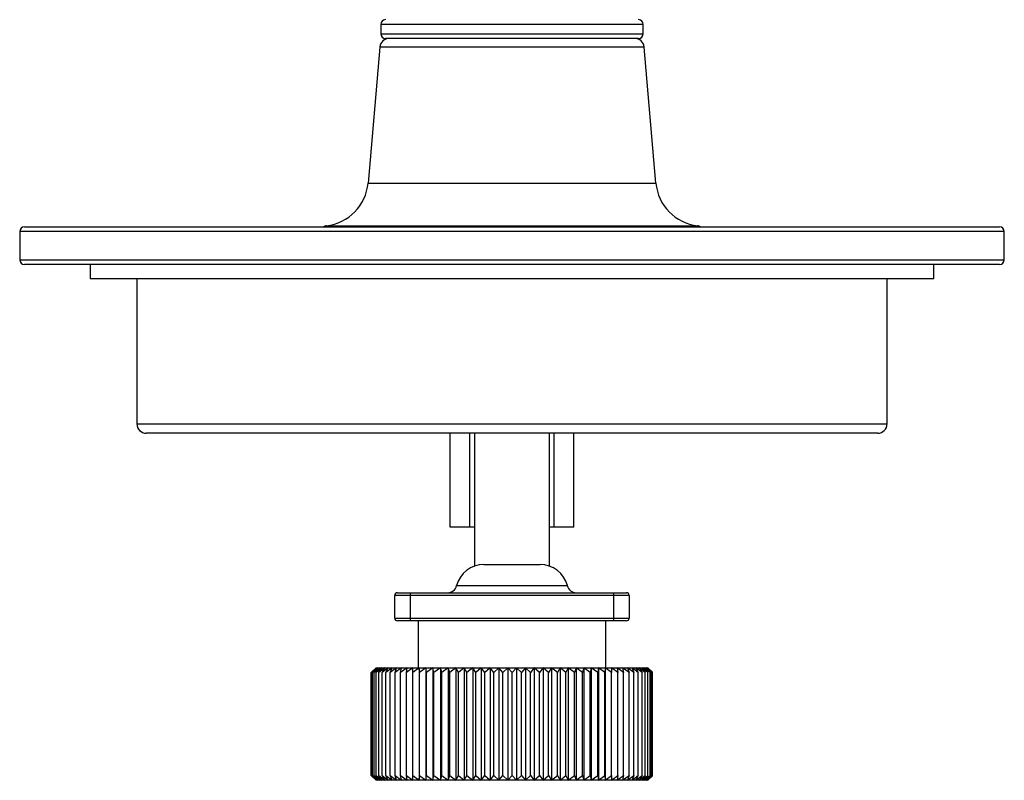
# Model space of a CAD drawing. Units: millimetres. Extents: x 63 to 1568, y 99 to 863.
# Drawn here: x 853 to 958, y 309 to 390 of the extents above; entities that cross this region are included whole.
import ezdxf

# ---------------------------------------------------------------- set-up
doc = ezdxf.new("R2010")
doc.units = ezdxf.units.MM

msp = doc.modelspace()

# ---------------------------------------------------------------- linework, layer by layer
at = {"color": 7, "linetype": 'Continuous', "lineweight": 25}
for p, q in [((891.68, 389.98), (891.68, 388.98)), ((919.68, 388.98), (919.68, 389.98)), ((891.6, 387.56), (890.33, 373.04)), ((919.18, 388.48), (892.18, 388.48)), ((921.03, 373.04), (919.76, 387.56)), ((853.18, 367.88), (853.18, 364.88)), ((853.68, 368.38), (905.68, 368.38)), ((905.68, 368.38), (957.68, 368.38)), ((958.18, 364.88), (958.18, 367.88)), ((905.68, 364.38), (853.68, 364.38)), ((860.68, 364.38), (860.68, 362.88)), ((957.68, 364.38), (905.68, 364.38)), ((950.68, 362.88), (950.68, 364.38)), ((860.68, 362.88), (905.68, 362.88)), ((865.68, 362.88), (865.68, 347.38)), ((905.68, 362.88), (950.68, 362.88)), ((945.68, 347.38), (945.68, 362.88)), ((905.68, 346.38), (866.68, 346.38)), ((899.08, 336.38), (899.08, 346.38)), ((901.18, 336.38), (901.18, 346.38)), ((901.68, 346.38), (901.68, 332.2)), ((944.68, 346.38), (905.68, 346.38)), ((909.68, 332.2), (909.68, 346.38)), ((910.18, 336.38), (910.18, 346.38)), ((912.28, 336.38), (912.28, 346.38)), ((901.18, 336.38), (899.08, 336.38)), ((901.68, 336.38), (901.18, 336.38)), ((910.18, 336.38), (909.68, 336.38)), ((912.28, 336.38), (910.18, 336.38)), ((902.68, 332.38), (908.68, 332.38)), ((894.82, 329.08), (893.18, 329.08)), ((893.18, 326.68), (893.18, 329.08)), ((893.48, 329.38), (894.87, 329.38)), ((916.54, 329.08), (894.82, 329.08)), ((894.82, 329.08), (894.82, 326.68)), ((894.87, 329.38), (916.49, 329.38)), ((916.49, 329.38), (917.88, 329.38)), ((916.54, 326.68), (916.54, 329.08)), ((918.18, 329.08), (916.54, 329.08)), ((918.18, 329.08), (918.18, 326.68)), ((893.18, 326.68), (894.82, 326.68)), ((894.82, 326.68), (916.54, 326.68)), ((916.54, 326.68), (918.18, 326.68)), ((894.87, 326.38), (893.48, 326.38)), ((916.49, 326.38), (894.87, 326.38)), ((895.68, 326.38), (895.68, 321.38)), ((915.68, 321.38), (915.68, 326.38)), ((917.88, 326.38), (916.49, 326.38)), ((891.19, 321.38), (890.68, 320.88)), ((891.18, 321.38), (890.7, 320.9)), ((891.25, 321.38), (890.72, 320.88)), ((890.72, 320.88), (891.19, 321.38)), ((891.38, 321.38), (890.81, 320.88)), ((890.81, 320.88), (891.25, 321.38)), ((891.56, 321.38), (890.98, 320.88)), ((890.98, 320.88), (891.38, 321.38)), ((891.18, 321.38), (891.19, 321.38)), ((891.19, 321.38), (891.25, 321.38)), ((891.81, 321.38), (891.2, 320.88)), ((891.2, 320.88), (891.56, 321.38)), ((891.25, 321.38), (891.38, 321.38)), ((891.38, 321.38), (891.56, 321.38)), ((892.12, 321.38), (891.49, 320.88)), ((891.49, 320.88), (891.81, 321.38)), ((891.56, 321.38), (891.81, 321.38)), ((891.81, 321.38), (892.12, 321.38)), ((892.48, 321.38), (891.83, 320.88)), ((891.83, 320.88), (892.12, 321.38)), ((892.12, 321.38), (892.48, 321.38)), ((892.9, 321.38), (892.24, 320.88)), ((892.24, 320.88), (892.48, 321.38)), ((892.48, 321.38), (892.9, 321.38)), ((893.38, 321.38), (892.7, 320.88)), ((892.7, 320.88), (892.9, 321.38)), ((892.9, 321.38), (893.38, 321.38)), ((893.91, 321.38), (893.22, 320.88)), ((893.22, 320.88), (893.38, 321.38)), ((893.38, 321.38), (893.91, 321.38)), ((894.49, 321.38), (893.79, 320.88)), ((893.79, 320.88), (893.91, 321.38)), ((893.91, 321.38), (894.49, 321.38)), ((895.11, 321.38), (894.42, 320.88)), ((894.42, 320.88), (894.49, 321.38)), ((894.49, 321.38), (895.11, 321.38)), ((895.78, 321.38), (895.09, 320.88)), ((895.09, 320.88), (895.11, 321.38)), ((895.11, 321.38), (895.78, 321.38)), ((895.81, 320.88), (895.78, 321.38)), ((895.78, 321.38), (896.5, 321.38)), ((895.78, 321.38), (895.78, 309.38)), ((896.5, 321.38), (895.81, 320.88)), ((896.57, 320.88), (896.5, 321.38)), ((896.5, 321.38), (897.25, 321.38)), ((896.5, 321.38), (896.5, 309.38)), ((897.25, 321.38), (896.57, 320.88)), ((897.36, 320.88), (897.25, 321.38)), ((897.25, 321.38), (898.04, 321.38)), ((897.25, 321.38), (897.25, 309.38)), ((898.04, 321.38), (897.36, 320.88)), ((898.2, 320.88), (898.04, 321.38)), ((898.04, 321.38), (898.86, 321.38)), ((898.04, 321.38), (898.04, 309.38)), ((898.86, 321.38), (898.2, 320.88)), ((899.07, 320.88), (898.86, 321.38)), ((898.86, 321.38), (899.71, 321.38)), ((898.86, 321.38), (898.86, 309.38)), ((899.71, 321.38), (899.07, 320.88)), ((899.96, 320.88), (899.71, 321.38)), ((899.71, 321.38), (900.59, 321.38)), ((899.71, 321.38), (899.71, 309.38)), ((900.59, 321.38), (899.96, 320.88)), ((900.88, 320.88), (900.59, 321.38)), ((900.59, 321.38), (901.49, 321.38)), ((900.59, 321.38), (900.59, 309.38)), ((901.49, 321.38), (900.88, 320.88)), ((901.82, 320.88), (901.49, 321.38)), ((901.49, 321.38), (902.41, 321.38)), ((901.49, 321.38), (901.49, 309.38)), ((902.41, 321.38), (901.82, 320.88)), ((902.77, 320.88), (902.41, 321.38)), ((902.41, 321.38), (903.34, 321.38)), ((902.41, 321.38), (902.41, 309.38)), ((903.34, 321.38), (902.77, 320.88)), ((903.74, 320.88), (903.34, 321.38)), ((903.34, 321.38), (904.28, 321.38)), ((903.34, 321.38), (903.34, 309.38)), ((904.28, 321.38), (903.74, 320.88)), ((904.72, 320.88), (904.28, 321.38)), ((904.28, 321.38), (905.23, 321.38)), ((904.28, 321.38), (904.28, 309.38)), ((905.23, 321.38), (904.72, 320.88)), ((905.7, 320.88), (905.23, 321.38)), ((905.23, 321.38), (906.17, 321.38)), ((905.23, 321.38), (905.23, 309.38)), ((906.17, 321.38), (905.7, 320.88)), ((906.17, 321.38), (906.17, 309.38)), ((906.68, 320.88), (906.17, 321.38)), ((906.17, 321.38), (907.12, 321.38)), ((907.12, 321.38), (906.68, 320.88)), ((907.12, 321.38), (907.12, 309.38)), ((907.66, 320.88), (907.12, 321.38)), ((907.12, 321.38), (908.06, 321.38)), ((908.06, 321.38), (907.66, 320.88)), ((908.06, 321.38), (908.06, 309.38)), ((908.63, 320.88), (908.06, 321.38)), ((908.06, 321.38), (908.99, 321.38)), ((908.99, 321.38), (908.63, 320.88)), ((908.99, 321.38), (908.99, 309.38)), ((909.58, 320.88), (908.99, 321.38)), ((908.99, 321.38), (909.91, 321.38)), ((909.91, 321.38), (909.58, 320.88)), ((909.91, 321.38), (909.91, 309.38)), ((910.52, 320.88), (909.91, 321.38)), ((909.91, 321.38), (910.81, 321.38)), ((910.81, 321.38), (910.52, 320.88)), ((910.81, 321.38), (910.81, 309.38)), ((911.44, 320.88), (910.81, 321.38)), ((910.81, 321.38), (911.68, 321.38)), ((911.68, 321.38), (911.44, 320.88)), ((911.68, 321.38), (911.68, 309.38)), ((912.33, 320.88), (911.68, 321.38)), ((911.68, 321.38), (912.53, 321.38)), ((912.53, 321.38), (912.33, 320.88)), ((912.53, 321.38), (912.53, 309.38)), ((913.2, 320.88), (912.53, 321.38)), ((912.53, 321.38), (913.35, 321.38)), ((913.35, 321.38), (913.2, 320.88)), ((913.35, 321.38), (913.35, 309.38)), ((914.03, 320.88), (913.35, 321.38)), ((913.35, 321.38), (914.14, 321.38)), ((914.14, 321.38), (914.03, 320.88)), ((914.14, 321.38), (914.14, 309.38)), ((914.83, 320.88), (914.14, 321.38)), ((914.14, 321.38), (914.89, 321.38)), ((914.89, 321.38), (914.83, 320.88)), ((914.89, 321.38), (914.89, 309.38)), ((915.59, 320.88), (914.89, 321.38)), ((914.89, 321.38), (915.61, 321.38)), ((915.61, 321.38), (915.59, 320.88)), ((915.61, 321.38), (915.61, 309.38)), ((916.3, 320.88), (915.61, 321.38)), ((915.61, 321.38), (916.28, 321.38)), ((916.28, 321.38), (916.3, 320.88)), ((916.97, 320.88), (916.28, 321.38)), ((916.28, 321.38), (916.9, 321.38)), ((916.9, 321.38), (916.97, 320.88)), ((917.59, 320.88), (916.9, 321.38)), ((916.9, 321.38), (917.48, 321.38)), ((917.48, 321.38), (917.59, 320.88)), ((918.16, 320.88), (917.48, 321.38)), ((917.48, 321.38), (918.01, 321.38)), ((918.01, 321.38), (918.16, 320.88)), ((918.68, 320.88), (918.01, 321.38)), ((918.01, 321.38), (918.48, 321.38)), ((918.48, 321.38), (918.68, 320.88)), ((919.14, 320.88), (918.48, 321.38)), ((918.48, 321.38), (918.9, 321.38)), ((918.9, 321.38), (919.14, 320.88)), ((919.55, 320.88), (918.9, 321.38)), ((918.9, 321.38), (919.26, 321.38)), ((919.26, 321.38), (919.55, 320.88)), ((919.89, 320.88), (919.26, 321.38)), ((919.26, 321.38), (919.56, 321.38)), ((919.56, 321.38), (919.89, 320.88)), ((920.17, 320.88), (919.56, 321.38)), ((919.56, 321.38), (919.81, 321.38)), ((919.81, 321.38), (920.17, 320.88)), ((920.4, 320.88), (919.81, 321.38)), ((919.81, 321.38), (919.99, 321.38)), ((919.99, 321.38), (920.4, 320.88)), ((920.55, 320.88), (919.99, 321.38)), ((919.99, 321.38), (920.11, 321.38)), ((920.11, 321.38), (920.55, 320.88)), ((920.65, 320.88), (920.11, 321.38)), ((920.11, 321.38), (920.17, 321.38)), ((920.17, 321.38), (920.65, 320.88)), ((920.68, 320.88), (920.17, 321.38)), ((920.17, 321.38), (920.18, 321.38)), ((920.66, 320.9), (920.18, 321.38)), ((890.68, 320.88), (890.7, 320.9)), ((890.68, 309.87), (890.68, 320.88)), ((890.72, 309.87), (890.72, 320.88)), ((890.81, 309.87), (890.81, 320.88)), ((890.98, 309.87), (890.98, 320.88)), ((891.2, 309.87), (891.2, 320.88)), ((891.49, 309.87), (891.49, 320.88)), ((891.83, 309.87), (891.83, 320.88)), ((892.24, 309.87), (892.24, 320.88)), ((892.7, 309.87), (892.7, 320.88)), ((893.22, 309.87), (893.22, 320.88)), ((893.79, 309.87), (893.79, 320.88)), ((894.42, 309.87), (894.42, 320.88)), ((895.09, 309.87), (895.09, 320.88)), ((895.81, 309.87), (895.81, 320.88)), ((896.57, 309.87), (896.57, 320.88)), ((897.36, 309.87), (897.36, 320.88)), ((898.2, 309.87), (898.2, 320.88)), ((899.07, 309.87), (899.07, 320.88)), ((899.96, 309.87), (899.96, 320.88)), ((900.88, 309.87), (900.88, 320.88)), ((901.82, 309.87), (901.82, 320.88)), ((902.77, 309.87), (902.77, 320.88)), ((903.74, 309.87), (903.74, 320.88)), ((904.72, 309.87), (904.72, 320.88)), ((905.7, 309.87), (905.7, 320.88)), ((906.68, 309.87), (906.68, 320.88)), ((907.66, 309.87), (907.66, 320.88)), ((908.63, 309.87), (908.63, 320.88)), ((909.58, 309.87), (909.58, 320.88)), ((910.52, 309.87), (910.52, 320.88)), ((911.44, 309.87), (911.44, 320.88)), ((912.33, 309.87), (912.33, 320.88)), ((913.2, 309.87), (913.2, 320.88)), ((914.03, 309.87), (914.03, 320.88)), ((914.83, 309.87), (914.83, 320.88)), ((915.59, 309.87), (915.59, 320.88)), ((916.3, 309.87), (916.3, 320.88)), ((916.97, 309.87), (916.97, 320.88)), ((917.59, 309.87), (917.59, 320.88)), ((918.16, 309.87), (918.16, 320.88)), ((918.68, 309.87), (918.68, 320.88)), ((919.14, 309.87), (919.14, 320.88)), ((919.55, 309.87), (919.55, 320.88)), ((919.89, 309.87), (919.89, 320.88)), ((920.17, 309.87), (920.17, 320.88)), ((920.4, 309.87), (920.4, 320.88)), ((920.55, 309.87), (920.55, 320.88)), ((920.65, 309.87), (920.65, 320.88)), ((920.68, 309.87), (920.68, 320.88)), ((890.68, 309.87), (891.19, 309.38)), ((890.7, 309.85), (890.68, 309.87)), ((890.7, 309.85), (891.18, 309.38)), ((890.72, 309.87), (891.25, 309.38)), ((891.19, 309.38), (890.72, 309.87)), ((890.81, 309.87), (891.38, 309.38)), ((891.25, 309.38), (890.81, 309.87)), ((890.98, 309.87), (891.56, 309.38)), ((891.38, 309.38), (890.98, 309.87)), ((891.2, 309.87), (891.81, 309.38)), ((891.56, 309.38), (891.2, 309.87)), ((891.49, 309.87), (892.12, 309.38)), ((891.81, 309.38), (891.49, 309.87)), ((891.83, 309.87), (892.48, 309.38)), ((892.12, 309.38), (891.83, 309.87)), ((892.24, 309.87), (892.9, 309.38)), ((892.48, 309.38), (892.24, 309.87)), ((892.7, 309.87), (893.38, 309.38)), ((892.9, 309.38), (892.7, 309.87)), ((893.22, 309.87), (893.91, 309.38)), ((893.38, 309.38), (893.22, 309.87)), ((893.79, 309.87), (894.49, 309.38)), ((893.91, 309.38), (893.79, 309.87)), ((894.42, 309.87), (895.11, 309.38)), ((894.49, 309.38), (894.42, 309.87)), ((895.09, 309.87), (895.78, 309.38)), ((895.11, 309.38), (895.09, 309.87)), ((895.78, 309.38), (895.81, 309.87)), ((895.81, 309.87), (896.5, 309.38)), ((896.5, 309.38), (896.57, 309.87)), ((896.57, 309.87), (897.25, 309.38)), ((897.25, 309.38), (897.36, 309.87)), ((897.36, 309.87), (898.04, 309.38)), ((898.04, 309.38), (898.2, 309.87)), ((898.2, 309.87), (898.86, 309.38)), ((898.86, 309.38), (899.07, 309.87)), ((899.07, 309.87), (899.71, 309.38)), ((899.71, 309.38), (899.96, 309.87)), ((899.96, 309.87), (900.59, 309.38)), ((900.59, 309.38), (900.88, 309.87)), ((900.88, 309.87), (901.49, 309.38)), ((901.49, 309.38), (901.82, 309.87)), ((901.82, 309.87), (902.41, 309.38)), ((902.41, 309.38), (902.77, 309.87)), ((902.77, 309.87), (903.34, 309.38)), ((903.34, 309.38), (903.74, 309.87)), ((903.74, 309.87), (904.28, 309.38)), ((904.28, 309.38), (904.72, 309.87)), ((904.72, 309.87), (905.23, 309.38)), ((905.23, 309.38), (905.7, 309.87)), ((905.7, 309.87), (906.17, 309.38)), ((906.17, 309.38), (906.68, 309.87)), ((906.68, 309.87), (907.12, 309.38)), ((907.12, 309.38), (907.66, 309.87)), ((907.66, 309.87), (908.06, 309.38)), ((908.06, 309.38), (908.63, 309.87)), ((908.63, 309.87), (908.99, 309.38)), ((908.99, 309.38), (909.58, 309.87)), ((909.58, 309.87), (909.91, 309.38)), ((909.91, 309.38), (910.52, 309.87)), ((910.52, 309.87), (910.81, 309.38)), ((910.81, 309.38), (911.44, 309.87)), ((911.44, 309.87), (911.68, 309.38)), ((911.68, 309.38), (912.33, 309.87)), ((912.33, 309.87), (912.53, 309.38)), ((912.53, 309.38), (913.2, 309.87)), ((913.2, 309.87), (913.35, 309.38)), ((913.35, 309.38), (914.03, 309.87)), ((914.03, 309.87), (914.14, 309.38)), ((914.14, 309.38), (914.83, 309.87)), ((914.83, 309.87), (914.89, 309.38)), ((914.89, 309.38), (915.59, 309.87)), ((915.59, 309.87), (915.61, 309.38)), ((915.61, 309.38), (916.3, 309.87)), ((916.3, 309.87), (916.28, 309.38)), ((916.28, 309.38), (916.97, 309.87)), ((916.97, 309.87), (916.9, 309.38)), ((916.9, 309.38), (917.59, 309.87)), ((917.59, 309.87), (917.48, 309.38)), ((917.48, 309.38), (918.16, 309.87)), ((918.16, 309.87), (918.01, 309.38)), ((918.01, 309.38), (918.68, 309.87)), ((918.68, 309.87), (918.48, 309.38)), ((918.48, 309.38), (919.14, 309.87)), ((919.14, 309.87), (918.9, 309.38)), ((918.9, 309.38), (919.55, 309.87)), ((919.55, 309.87), (919.26, 309.38)), ((919.26, 309.38), (919.89, 309.87)), ((919.89, 309.87), (919.56, 309.38)), ((919.56, 309.38), (920.17, 309.87)), ((920.17, 309.87), (919.81, 309.38)), ((919.81, 309.38), (920.4, 309.87)), ((920.4, 309.87), (919.99, 309.38)), ((919.99, 309.38), (920.55, 309.87)), ((920.55, 309.87), (920.11, 309.38)), ((920.11, 309.38), (920.65, 309.87)), ((920.65, 309.87), (920.17, 309.38)), ((920.17, 309.38), (920.68, 309.87)), ((920.18, 309.38), (920.66, 309.85)), ((891.19, 309.38), (891.18, 309.38)), ((891.25, 309.38), (891.19, 309.38)), ((891.38, 309.38), (891.25, 309.38)), ((891.56, 309.38), (891.38, 309.38)), ((891.81, 309.38), (891.56, 309.38)), ((892.12, 309.38), (891.81, 309.38)), ((892.48, 309.38), (892.12, 309.38)), ((892.9, 309.38), (892.48, 309.38)), ((893.38, 309.38), (892.9, 309.38)), ((893.91, 309.38), (893.38, 309.38)), ((894.49, 309.38), (893.91, 309.38)), ((895.11, 309.38), (894.49, 309.38)), ((895.78, 309.38), (895.11, 309.38)), ((896.5, 309.38), (895.78, 309.38)), ((897.25, 309.38), (896.5, 309.38)), ((898.04, 309.38), (897.25, 309.38)), ((898.86, 309.38), (898.04, 309.38)), ((899.71, 309.38), (898.86, 309.38)), ((900.59, 309.38), (899.71, 309.38)), ((901.49, 309.38), (900.59, 309.38)), ((902.41, 309.38), (901.49, 309.38)), ((903.34, 309.38), (902.41, 309.38)), ((904.28, 309.38), (903.34, 309.38)), ((905.23, 309.38), (904.28, 309.38)), ((906.17, 309.38), (905.23, 309.38)), ((907.12, 309.38), (906.17, 309.38)), ((908.06, 309.38), (907.12, 309.38)), ((908.99, 309.38), (908.06, 309.38)), ((909.91, 309.38), (908.99, 309.38)), ((910.81, 309.38), (909.91, 309.38)), ((911.68, 309.38), (910.81, 309.38)), ((912.53, 309.38), (911.68, 309.38)), ((913.35, 309.38), (912.53, 309.38)), ((914.14, 309.38), (913.35, 309.38)), ((914.89, 309.38), (914.14, 309.38)), ((915.61, 309.38), (914.89, 309.38)), ((916.28, 309.38), (915.61, 309.38)), ((916.9, 309.38), (916.28, 309.38)), ((917.48, 309.38), (916.9, 309.38)), ((918.01, 309.38), (917.48, 309.38)), ((918.48, 309.38), (918.01, 309.38)), ((918.9, 309.38), (918.48, 309.38)), ((919.26, 309.38), (918.9, 309.38)), ((919.56, 309.38), (919.26, 309.38)), ((919.81, 309.38), (919.56, 309.38)), ((919.99, 309.38), (919.81, 309.38)), ((920.11, 309.38), (919.99, 309.38)), ((920.17, 309.38), (920.11, 309.38)), ((920.18, 309.38), (920.17, 309.38))]:
    msp.add_line(p, q, dxfattribs=at)
at = {"color": 8, "linetype": 'Continuous', "lineweight": 25}
for p, q in [((919.68, 389.98), (891.68, 389.98)), ((891.68, 388.98), (919.68, 388.98)), ((905.68, 387.56), (891.6, 387.56)), ((919.76, 387.56), (905.68, 387.56)), ((890.33, 373.04), (921.03, 373.04)), ((905.68, 367.88), (853.18, 367.88)), ((885.88, 368.5), (905.68, 368.5)), ((905.68, 368.5), (925.48, 368.5)), ((958.18, 367.88), (905.68, 367.88)), ((853.18, 364.88), (905.68, 364.88)), ((905.68, 364.88), (958.18, 364.88)), ((865.68, 347.38), (905.68, 347.38)), ((905.68, 347.38), (945.68, 347.38)), ((899.78, 330.13), (911.59, 330.13))]:
    msp.add_line(p, q, dxfattribs=at)
at = {"color": 7, "linetype": 'Continuous', "lineweight": 25}
for centre, radius, start, end in [((892.18, 389.98), 0.5, 90, 180), ((919.18, 389.98), 0.5, 0, 90), ((892.18, 388.98), 0.5, 180, 270), ((919.18, 388.98), 0.5, 270, 0), ((892.6, 387.48), 1, 90, 175), ((918.77, 387.48), 1, 5, 90), ((885.35, 373.48), 5, 276.0683, 355), ((926.01, 373.48), 5, 185, 263.9317), ((853.68, 367.88), 0.5, 90, 180), ((885.93, 368.01), 0.5, 96.0683, 132.4079), ((925.43, 368.01), 0.5, 47.5921, 83.9317), ((957.68, 367.88), 0.5, 0, 90), ((853.68, 364.88), 0.5, 180, 270), ((957.68, 364.88), 0.5, 270, 0), ((866.68, 347.38), 1, 180, 270), ((944.68, 347.38), 1, 270, 0), ((902.68, 329.38), 3, 90, 165.5225), ((908.68, 329.38), 3, 14.4775, 90), ((898.81, 330.38), 1, 270, 345.5225), ((912.55, 330.38), 1, 194.4775, 270), ((893.48, 329.08), 0.3, 90, 180), ((895.27, 329.15), 0.461, 150.4183, 189.0587), ((916.09, 329.15), 0.461, 350.9413, 29.5817), ((917.88, 329.08), 0.3, 0, 90), ((893.48, 326.68), 0.3, 180, 270), ((895.27, 326.6), 0.461, 170.9416, 209.5814), ((916.09, 326.6), 0.461, 330.4186, 9.0584), ((917.88, 326.68), 0.3, 270, 0)]:
    msp.add_arc(centre, radius, start, end, dxfattribs=at)

doc.saveas('drawing.dxf')
